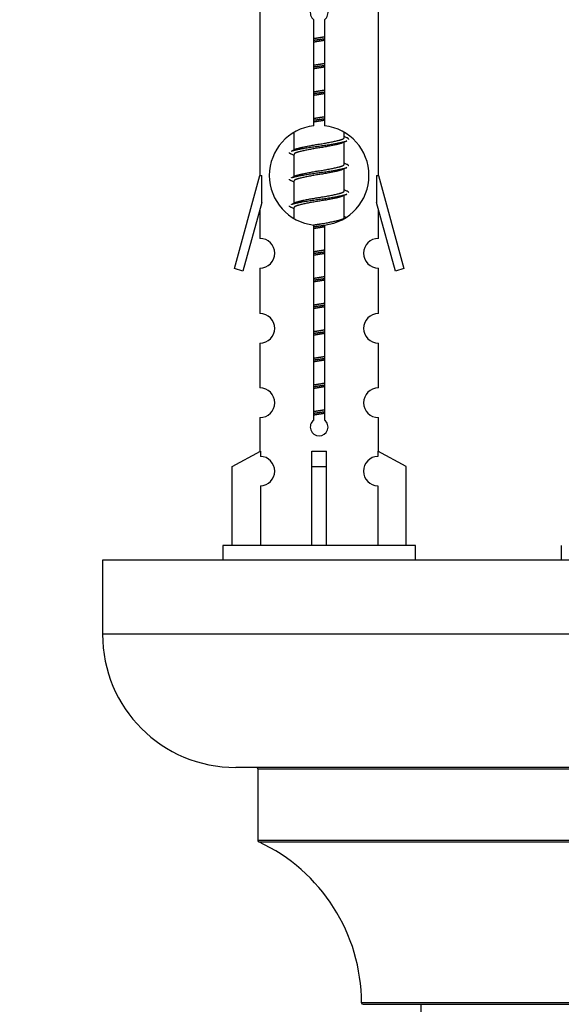
# Model space of a CAD drawing. Units: millimetres. Extents: x 0 to 1484, y 0 to 2801.
# Drawn here: x 469 to 506, y 1298 to 1365 of the extents above; entities that cross this region are included whole.
import ezdxf
from ezdxf import colors
from ezdxf.entities.mleader import LeaderData, LeaderLine
from ezdxf.math import Vec2, Vec3

# ---------------------------------------------------------------- set-up
doc = ezdxf.new("R2010")
doc.units = ezdxf.units.MM
doc.layers.add('DV5_Défaut', color=7, linetype='Continuous')
doc.layers.add('Défaut', color=7, linetype='Continuous')

# ---------------------------------------------------------------- blocks, each defined once
blk = doc.blocks.new('_DOT')
at = {"color": 0}
blk.add_line((0, 0), (-1, 0), dxfattribs=at)
at = {"color": 0, "const_width": 0.333}
blk.add_lwpolyline([(-0.1665, 0, 1), (0.1665, 0, 1)], format="xyb", close=True, dxfattribs=at)
blk = doc.blocks.new('SE4')
at = {"layer": 'DV5_Défaut', "color": 7, "linetype": 'Continuous'}
for p, q in [((485.428, 1365.726), (485.428, 1354.497)), ((493.428, 1354.497), (493.428, 1365.726)), ((489.063, 1357.846), (489.063, 1365.021)), ((489.794, 1365.021), (489.794, 1357.846)), ((487.728, 1357.347), (487.728, 1356.22)), ((491.128, 1357.063), (491.128, 1357.368)), ((491.306, 1357.04), (491.128, 1357.12)), ((491.128, 1355.263), (491.128, 1356.754)), ((487.882, 1356.288), (487.551, 1356.14)), ((487.728, 1355.91), (487.728, 1354.42)), ((491.306, 1355.24), (491.128, 1355.32)), ((483.702, 1348.206), (485.428, 1354.497)), ((485.428, 1354.497), (485.555, 1354.497)), ((485.555, 1352.671), (485.555, 1354.497)), ((487.882, 1354.488), (487.551, 1354.34)), ((491.128, 1353.463), (491.128, 1354.954)), ((493.301, 1354.497), (493.428, 1354.497)), ((493.301, 1354.497), (493.301, 1352.671)), ((493.428, 1354.497), (495.154, 1348.206)), ((487.728, 1354.11), (487.728, 1352.62)), ((491.306, 1353.44), (491.128, 1353.52)), ((491.128, 1351.663), (491.128, 1353.154)), ((485.555, 1352.671), (484.278, 1348.039)), ((487.882, 1352.688), (487.551, 1352.54)), ((494.579, 1348.039), (493.301, 1352.671)), ((485.428, 1352.211), (485.428, 1350.24)), ((487.728, 1352.31), (487.728, 1351.625)), ((493.428, 1350.24), (493.428, 1352.211)), ((489.063, 1337.973), (489.063, 1351.147)), ((489.794, 1351.147), (489.794, 1337.973)), ((491.306, 1351.64), (491.128, 1351.72)), ((484.278, 1348.039), (483.702, 1348.206)), ((485.428, 1348.241), (485.428, 1345.166)), ((493.428, 1345.166), (493.428, 1348.241)), ((495.154, 1348.206), (494.579, 1348.039)), ((485.428, 1343.167), (485.428, 1340.138)), ((493.428, 1340.138), (493.428, 1343.167)), ((485.428, 1338.139), (485.428, 1335.859)), ((493.428, 1335.859), (493.428, 1338.139)), ((483.547, 1334.823), (485.46, 1335.876)), ((485.46, 1335.876), (485.46, 1335.518)), ((488.928, 1334.823), (488.928, 1335.876)), ((489.928, 1334.823), (489.928, 1335.876)), ((495.309, 1334.823), (493.397, 1335.876)), ((493.397, 1335.876), (493.397, 1335.518)), ((483.547, 1329.497), (483.547, 1334.823)), ((488.928, 1329.497), (488.928, 1334.823)), ((488.928, 1334.823), (489.928, 1334.823)), ((489.928, 1329.497), (489.928, 1334.823)), ((495.309, 1329.497), (495.309, 1334.823)), ((485.46, 1333.519), (485.46, 1329.497)), ((493.397, 1333.519), (493.397, 1329.497)), ((495.928, 1329.497), (482.928, 1329.497)), ((482.928, 1329.497), (482.928, 1328.497)), ((495.928, 1328.497), (495.928, 1329.497)), ((505.791, 1329.497), (505.791, 1328.497)), ((549.791, 1328.497), (474.791, 1328.497)), ((474.791, 1328.497), (474.791, 1323.497)), ((549.791, 1323.497), (474.791, 1323.497)), ((540.791, 1314.497), (483.791, 1314.497)), ((485.291, 1314.397), (539.291, 1314.397)), ((485.291, 1314.397), (485.291, 1309.561)), ((539.291, 1309.561), (485.291, 1309.561)), ((485.349, 1309.47), (539.234, 1309.47)), ((532.291, 1298.597), (492.292, 1298.597)), ((492.392, 1298.497), (532.191, 1298.497)), ((496.291, 1298.497), (496.291, 1209.597))]:
    blk.add_line(p, q, dxfattribs=at)
for centre, radius, start, end in [((489.428, 1365.497), 0.6, 307.50889, 232.49111), ((489.428, 1354.497), 3.369, 96.2248, 263.7752), ((489.428, 1354.497), 3.369, 276.2248, 83.7752), ((508.91, 1317.136), 43.426, 113.91535, 114.3798), ((469.839, 1316.084), 43.609, 65.78013, 66.03629), ((508.91, 1315.336), 43.426, 113.91535, 114.3798), ((469.839, 1314.284), 43.609, 65.78013, 66.03629), ((508.91, 1313.536), 43.426, 113.91535, 114.3798), ((469.839, 1312.484), 43.609, 65.78013, 66.03629), ((485.428, 1349.241), 1, 269.99995, 89.99995), ((493.428, 1349.241), 1, 90.00005, 270.00005), ((485.428, 1344.167), 1, 269.99995, 89.99995), ((493.428, 1344.167), 1, 90.00005, 270.00005), ((485.428, 1339.139), 1, 269.99995, 89.99995), ((493.428, 1339.139), 1, 90.00005, 270.00005), ((489.428, 1337.497), 0.6, 127.50889, 52.49111), ((485.428, 1334.519), 1, 271.79784, 88.20216), ((493.428, 1334.519), 1, 91.79784, 268.20216), ((483.791, 1323.497), 9, 180, 270), ((485.191, 1314.397), 0.1, 0, 90), ((485.391, 1309.561), 0.1, 180, 245.07327), ((480.292, 1298.588), 12, 0.042, 65.07327), ((492.392, 1298.597), 0.1, 180.042, 270)]:
    blk.add_arc(centre, radius, start, end, dxfattribs=at)
blk.add_ellipse((489.428, 1338.06), major_axis=(-4, 0), ratio=0.550336, start_param=1.445468, end_param=1.696124, dxfattribs=at)
for points, weights, knots in [([(489.056, 1363.753), (489.24, 1363.784), (489.428, 1363.813), (489.617, 1363.842), (489.801, 1363.874)], [0.954711593229, 0.971138154054, 1, 0.971138154054, 0.954711593229], [0, 0, 0, 0.5, 0.5, 1, 1, 1]), ([(489.056, 1363.636), (489.24, 1363.662), (489.428, 1363.687), (489.616, 1363.711), (489.801, 1363.738)], [0.959880202632, 0.975436531063, 1, 0.975436531063, 0.959880202632], [0, 0, 0, 0.5, 0.5, 1, 1, 1]), ([(489.801, 1363.621), (489.617, 1363.589), (489.428, 1363.56), (489.24, 1363.531), (489.056, 1363.5)], [0.954711593229, 0.971138154054, 1, 0.971138154054, 0.954711593229], [0, 0, 0, 0.5, 0.5, 1, 1, 1]), ([(489.056, 1361.953), (489.24, 1361.984), (489.428, 1362.013), (489.617, 1362.042), (489.801, 1362.074)], [0.954711593228, 0.971138154054, 1, 0.971138154054, 0.954711593229], [0, 0, 0, 0.5, 0.5, 1, 1, 1]), ([(489.056, 1361.836), (489.24, 1361.862), (489.428, 1361.887), (489.616, 1361.911), (489.801, 1361.938)], [0.959880202632, 0.975436531063, 1, 0.975436531063, 0.959880202632], [0, 0, 0, 0.5, 0.5, 1, 1, 1]), ([(489.801, 1361.821), (489.617, 1361.789), (489.428, 1361.76), (489.24, 1361.731), (489.056, 1361.7)], [0.954711593229, 0.971138154054, 1, 0.971138154054, 0.954711593229], [0, 0, 0, 0.5, 0.5, 1, 1, 1]), ([(489.056, 1360.153), (489.24, 1360.184), (489.428, 1360.213), (489.617, 1360.242), (489.801, 1360.274)], [0.954711593229, 0.971138154054, 1, 0.971138154054, 0.954711593229], [0, 0, 0, 0.5, 0.5, 1, 1, 1]), ([(489.056, 1360.036), (489.24, 1360.062), (489.428, 1360.087), (489.616, 1360.111), (489.801, 1360.138)], [0.959880202632, 0.975436531063, 1, 0.975436531063, 0.959880202632], [0, 0, 0, 0.5, 0.5, 1, 1, 1]), ([(489.801, 1360.021), (489.617, 1359.989), (489.428, 1359.96), (489.24, 1359.931), (489.056, 1359.9)], [0.954711593229, 0.971138154054, 1, 0.971138154054, 0.954711593229], [0, 0, 0, 0.5, 0.5, 1, 1, 1]), ([(489.056, 1358.353), (489.24, 1358.384), (489.428, 1358.413), (489.617, 1358.442), (489.801, 1358.474)], [0.954711593229, 0.971138154054, 1, 0.971138154054, 0.954711593229], [0, 0, 0, 0.5, 0.5, 1, 1, 1]), ([(489.056, 1358.236), (489.24, 1358.262), (489.428, 1358.287), (489.616, 1358.311), (489.801, 1358.338)], [0.959880202632, 0.975436531063, 1, 0.975436531063, 0.959880202632], [0, 0, 0, 0.5, 0.5, 1, 1, 1]), ([(489.801, 1358.221), (489.617, 1358.189), (489.428, 1358.16), (489.24, 1358.131), (489.056, 1358.1)], [0.954711593229, 0.971138154054, 1, 0.971138154054, 0.954711593229], [0, 0, 0, 0.5, 0.5, 1, 1, 1]), ([(487.553, 1356.141), (487.611, 1356.165), (487.696, 1356.187), (488.274, 1356.337), (489.428, 1356.487), (490.583, 1356.637), (491.16, 1356.787), (491.245, 1356.809), (491.304, 1356.833)], [0.962920301125, 0.977772385376, 1, 0.866025403784, 1, 0.866025403784, 1, 0.977758704034, 0.962902020678], [0, 0, 0, 0.071147, 0.071147, 0.4999781, 0.4999781, 0.9288092, 0.9288092, 1, 1, 1]), ([(490.985, 1356.69), (490.948, 1356.675), (490.901, 1356.66), (490.41, 1356.51), (489.428, 1356.36), (488.447, 1356.21), (487.956, 1356.06), (487.728, 1355.991), (487.728, 1355.91)], [0.974028974407, 0.985429963116, 1, 0.866025403784, 1, 0.866025403784, 1, 0.933012701892, 0.933012701892], [0, 0, 0, 0.041687, 0.041687, 0.425012, 0.425012, 0.808337, 0.808337, 1, 1, 1]), ([(487.876, 1356.286), (487.912, 1356.3), (487.956, 1356.313), (488.447, 1356.463), (489.428, 1356.613), (490.41, 1356.763), (490.901, 1356.913), (491.128, 1356.983), (491.128, 1357.063)], [0.975402241, 0.986300230385, 1, 0.866025403784, 1, 0.866025403784, 1, 0.933012701892, 0.933012701892], [0, 0, 0, 0.039295, 0.039295, 0.423577, 0.423577, 0.807859, 0.807859, 1, 1, 1]), ([(487.876, 1354.486), (487.912, 1354.5), (487.956, 1354.513), (488.447, 1354.663), (489.428, 1354.813), (490.41, 1354.963), (490.901, 1355.113), (491.128, 1355.183), (491.128, 1355.263)], [0.975402241, 0.986300230385, 1, 0.866025403784, 1, 0.866025403784, 1, 0.933012701892, 0.933012701892], [0, 0, 0, 0.039295, 0.039295, 0.423577, 0.423577, 0.807859, 0.807859, 1, 1, 1]), ([(487.553, 1354.341), (487.611, 1354.365), (487.696, 1354.387), (488.274, 1354.537), (489.428, 1354.687), (490.583, 1354.837), (491.16, 1354.987), (491.245, 1355.009), (491.304, 1355.033)], [0.962920301125, 0.977772385376, 1, 0.866025403784, 1, 0.866025403784, 1, 0.977758704034, 0.962902020678], [0, 0, 0, 0.071147, 0.071147, 0.499978, 0.499978, 0.928809, 0.928809, 1, 1, 1]), ([(490.985, 1354.89), (490.948, 1354.875), (490.901, 1354.86), (490.41, 1354.71), (489.428, 1354.56), (488.447, 1354.41), (487.956, 1354.26), (487.728, 1354.191), (487.728, 1354.11)], [0.974028974407, 0.985429963116, 1, 0.866025403784, 1, 0.866025403784, 1, 0.933012701892, 0.933012701892], [0, 0, 0, 0.041687, 0.041687, 0.425012, 0.425012, 0.808337, 0.808337, 1, 1, 1]), ([(487.553, 1352.541), (487.611, 1352.565), (487.696, 1352.587), (488.274, 1352.737), (489.428, 1352.887), (490.583, 1353.037), (491.16, 1353.187), (491.245, 1353.209), (491.304, 1353.233)], [0.962920301125, 0.977772385376, 1, 0.866025403784, 1, 0.866025403784, 1, 0.977758704034, 0.962902020678], [0, 0, 0, 0.071147, 0.071147, 0.499978, 0.499978, 0.928809, 0.928809, 1, 1, 1]), ([(487.876, 1352.686), (487.912, 1352.7), (487.956, 1352.713), (488.447, 1352.863), (489.428, 1353.013), (490.41, 1353.163), (490.901, 1353.313), (491.128, 1353.383), (491.128, 1353.463)], [0.975402241, 0.986300230385, 1, 0.866025403784, 1, 0.866025403784, 1, 0.933012701892, 0.933012701892], [0, 0, 0, 0.039295, 0.039295, 0.423577, 0.423577, 0.807859, 0.807859, 1, 1, 1]), ([(490.985, 1353.09), (490.948, 1353.075), (490.901, 1353.06), (490.41, 1352.91), (489.428, 1352.76), (488.447, 1352.61), (487.956, 1352.46), (487.728, 1352.391), (487.728, 1352.31)], [0.974028974407, 0.985429963116, 1, 0.866025403784, 1, 0.866025403784, 1, 0.933012701892, 0.933012701892], [0, 0, 0, 0.041687, 0.041687, 0.425012, 0.425012, 0.808337, 0.808337, 1, 1, 1]), ([(489.047, 1351.151), (489.235, 1351.184), (489.428, 1351.213), (490.41, 1351.363), (490.901, 1351.513), (491.128, 1351.583), (491.128, 1351.663)], [0.95394341393, 0.970457218806, 1, 0.866025403784, 1, 0.933012701892, 0.933012701892], [0, 0, 0, 0.128166, 0.128166, 0.709389, 0.709389, 1, 1, 1]), ([(489.056, 1351.036), (489.24, 1351.062), (489.428, 1351.087), (489.616, 1351.111), (489.801, 1351.138)], [0.959880202632, 0.975436531063, 1, 0.975436531063, 0.959880202632], [0, 0, 0, 0.5, 0.5, 1, 1, 1]), ([(489.801, 1351.021), (489.617, 1350.989), (489.428, 1350.96), (489.24, 1350.931), (489.056, 1350.9)], [0.954711593229, 0.971138154054, 1, 0.971138154054, 0.954711593229], [0, 0, 0, 0.5, 0.5, 1, 1, 1]), ([(489.056, 1349.353), (489.24, 1349.384), (489.428, 1349.413), (489.617, 1349.442), (489.801, 1349.474)], [0.954711593229, 0.971138154054, 1, 0.971138154054, 0.954711593229], [0, 0, 0, 0.5, 0.5, 1, 1, 1]), ([(489.056, 1349.236), (489.24, 1349.262), (489.428, 1349.287), (489.616, 1349.311), (489.801, 1349.338)], [0.959880202632, 0.975436531063, 1, 0.975436531063, 0.959880202632], [0, 0, 0, 0.5, 0.5, 1, 1, 1]), ([(489.801, 1349.221), (489.617, 1349.189), (489.428, 1349.16), (489.24, 1349.131), (489.056, 1349.1)], [0.954711593229, 0.971138154054, 1, 0.971138154054, 0.954711593229], [0, 0, 0, 0.5, 0.5, 1, 1, 1]), ([(489.056, 1347.553), (489.24, 1347.584), (489.428, 1347.613), (489.617, 1347.642), (489.801, 1347.674)], [0.954711593229, 0.971138154054, 1, 0.971138154054, 0.954711593229], [0, 0, 0, 0.5, 0.5, 1, 1, 1]), ([(489.056, 1347.436), (489.24, 1347.462), (489.428, 1347.487), (489.616, 1347.511), (489.801, 1347.538)], [0.959880202632, 0.975436531063, 1, 0.975436531063, 0.959880202632], [0, 0, 0, 0.5, 0.5, 1, 1, 1]), ([(489.801, 1347.421), (489.617, 1347.389), (489.428, 1347.36), (489.24, 1347.331), (489.056, 1347.3)], [0.954711593229, 0.971138154054, 1, 0.971138154054, 0.954711593229], [0, 0, 0, 0.5, 0.5, 1, 1, 1]), ([(489.056, 1345.753), (489.24, 1345.784), (489.428, 1345.813), (489.617, 1345.842), (489.801, 1345.874)], [0.954711593229, 0.971138154054, 1, 0.971138154054, 0.954711593229], [0, 0, 0, 0.5, 0.5, 1, 1, 1]), ([(489.056, 1345.636), (489.24, 1345.662), (489.428, 1345.687), (489.616, 1345.711), (489.801, 1345.738)], [0.959880202632, 0.975436531063, 1, 0.975436531063, 0.959880202632], [0, 0, 0, 0.5, 0.5, 1, 1, 1]), ([(489.801, 1345.621), (489.617, 1345.589), (489.428, 1345.56), (489.24, 1345.531), (489.056, 1345.5)], [0.954711593229, 0.971138154054, 1, 0.971138154054, 0.954711593229], [0, 0, 0, 0.5, 0.5, 1, 1, 1]), ([(489.056, 1343.953), (489.24, 1343.984), (489.428, 1344.013), (489.617, 1344.042), (489.801, 1344.074)], [0.954711593229, 0.971138154054, 1, 0.971138154054, 0.954711593229], [0, 0, 0, 0.5, 0.5, 1, 1, 1]), ([(489.056, 1343.836), (489.24, 1343.862), (489.428, 1343.887), (489.616, 1343.911), (489.801, 1343.938)], [0.959880202632, 0.975436531063, 1, 0.975436531063, 0.959880202632], [0, 0, 0, 0.5, 0.5, 1, 1, 1]), ([(489.801, 1343.821), (489.617, 1343.789), (489.428, 1343.76), (489.24, 1343.731), (489.056, 1343.7)], [0.954711593229, 0.971138154054, 1, 0.971138154054, 0.954711593229], [0, 0, 0, 0.5, 0.5, 1, 1, 1]), ([(489.056, 1342.153), (489.24, 1342.184), (489.428, 1342.213), (489.617, 1342.242), (489.801, 1342.274)], [0.954711593229, 0.971138154054, 1, 0.971138154054, 0.954711593229], [0, 0, 0, 0.5, 0.5, 1, 1, 1]), ([(489.056, 1342.036), (489.24, 1342.062), (489.428, 1342.087), (489.616, 1342.111), (489.801, 1342.138)], [0.959880202632, 0.975436531063, 1, 0.975436531063, 0.959880202632], [0, 0, 0, 0.5, 0.5, 1, 1, 1]), ([(489.801, 1342.021), (489.617, 1341.989), (489.428, 1341.96), (489.24, 1341.931), (489.056, 1341.9)], [0.954711593229, 0.971138154054, 1, 0.971138154054, 0.954711593229], [0, 0, 0, 0.5, 0.5, 1, 1, 1]), ([(489.056, 1340.353), (489.24, 1340.384), (489.428, 1340.413), (489.617, 1340.442), (489.801, 1340.474)], [0.954711593229, 0.971138154054, 1, 0.971138154054, 0.954711593229], [0, 0, 0, 0.5, 0.5, 1, 1, 1]), ([(489.056, 1340.236), (489.24, 1340.262), (489.428, 1340.287), (489.616, 1340.311), (489.801, 1340.338)], [0.959880202632, 0.975436531063, 1, 0.975436531063, 0.959880202632], [0, 0, 0, 0.5, 0.5, 1, 1, 1]), ([(489.801, 1340.221), (489.617, 1340.189), (489.428, 1340.16), (489.24, 1340.131), (489.056, 1340.1)], [0.954711593229, 0.971138154054, 1, 0.971138154054, 0.954711593229], [0, 0, 0, 0.5, 0.5, 1, 1, 1]), ([(489.056, 1338.553), (489.24, 1338.584), (489.428, 1338.613), (489.617, 1338.642), (489.801, 1338.674)], [0.954711593229, 0.971138154054, 1, 0.971138154054, 0.954711593229], [0, 0, 0, 0.5, 0.5, 1, 1, 1]), ([(489.056, 1338.436), (489.24, 1338.462), (489.428, 1338.487), (489.616, 1338.511), (489.801, 1338.538)], [0.959880202632, 0.975436531063, 1, 0.975436531063, 0.959880202632], [0, 0, 0, 0.5, 0.5, 1, 1, 1]), ([(489.801, 1338.421), (489.617, 1338.389), (489.428, 1338.36), (489.24, 1338.331), (489.056, 1338.3)], [0.954711593229, 0.971138154054, 1, 0.971138154054, 0.954711593229], [0, 0, 0, 0.5, 0.5, 1, 1, 1])]:
    blk.add_rational_spline(points, weights, degree=2, knots=knots, dxfattribs=at)
for points, weights in [([(491.428, 1356.937), (491.428, 1356.99), (491.304, 1357.041)], [0.933012701892, 0.933012701892, 0.962852408417]), ([(487.552, 1355.933), (487.428, 1355.983), (487.428, 1356.037)], [0.962841140698, 0.933012701892, 0.933012701892]), ([(491.428, 1355.137), (491.428, 1355.19), (491.304, 1355.241)], [0.933012701892, 0.933012701892, 0.962852408417]), ([(487.552, 1354.133), (487.428, 1354.183), (487.428, 1354.237)], [0.962841140698, 0.933012701892, 0.933012701892]), ([(491.428, 1353.337), (491.428, 1353.39), (491.304, 1353.441)], [0.933012701892, 0.933012701892, 0.962852408417]), ([(487.552, 1352.333), (487.428, 1352.383), (487.428, 1352.437)], [0.962841140698, 0.933012701892, 0.933012701892])]:
    blk.add_rational_spline(points, weights, degree=2, dxfattribs=at)

msp = doc.modelspace()

# ---------------------------------------------------------------- block references
at = {"layer": 'Défaut'}
msp.add_blockref('SE4', (0, 0), dxfattribs=at)

# ---------------------------------------------------------------- leaders
at = {"layer": 'Défaut', "color": 7, "linetype": 'Continuous'}
ml = msp.add_multileader_mtext('Standard', dxfattribs=at)
ml.set_content('{\\pxsm0.9;\\fSolid Edge ISO|b1||i0||c0|p34;\\W1.;29/07/2019\\P}', color=256)
ml.set_leader_properties()
ml.set_arrow_properties(name='DOT')
ml.build(insert=Vec2(0, 0))
ml.multileader.update_dxf_attribs({"leader_type": 0, "dogleg_length": 0, "arrow_head_size": 12})
ctx = ml.context
ctx.base_point, ctx.char_height, ctx.arrow_head_size, ctx.landing_gap_size = Vec3(1116.647, 2793.848), 12, 12, 4.2
notes = []
notes.append((ctx, [(0, (0, 0, 0), (0, 0), (1, 0), 1, [])]))
ctx.mtext.insert = Vec3(1118.647, 2799.968)
for ctx, leaders in notes:
    for number, flags, end, landing, length, lines in leaders:
        leader = LeaderData()
        leader.index, (leader.has_last_leader_line, leader.has_dogleg_vector, leader.attachment_direction) = number, flags
        leader.last_leader_point, leader.dogleg_vector, leader.dogleg_length = Vec3(end), Vec3(landing), length
        for number, points, colour, breaks in lines:
            line = LeaderLine()
            line.index, line.vertices, line.color, line.breaks = number, Vec3.list(points), colors.encode_raw_color(colour), breaks
            leader.lines.append(line)
        ctx.leaders.append(leader)

doc.saveas('drawing.dxf')
